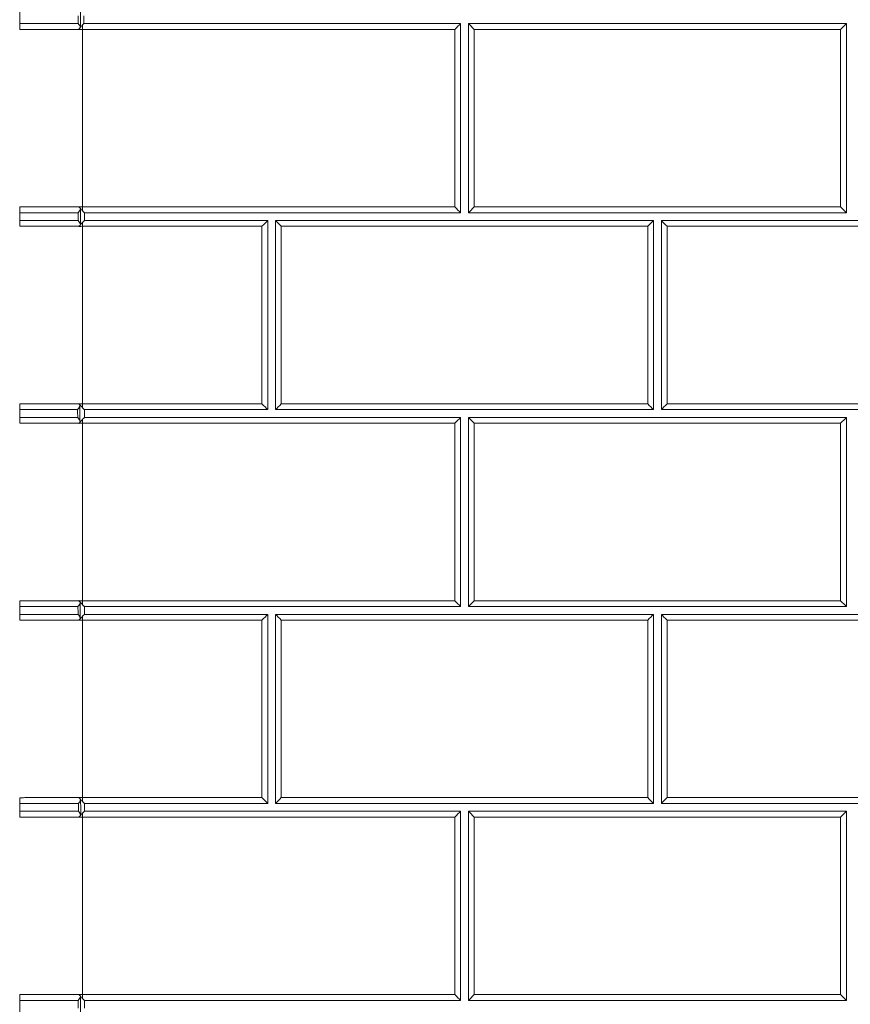
# Model space of a CAD drawing. Units: inches. Extents: x 6 to 206, y 6 to 269.
# Drawn here: x 18 to 31, y 198 to 214 of the extents above; entities that cross this region are included whole.
import ezdxf

# ---------------------------------------------------------------- set-up
doc = ezdxf.new("R2010")
doc.units = ezdxf.units.IN
doc.header["$LTSCALE"] = 25
doc.header["$MEASUREMENT"] = 0
doc.layers.add('Visible (ANSI)', color=7, linetype='Continuous', lineweight=50)
doc.layers.add('Visible Narrow (ANSI)', color=7, linetype='Continuous', lineweight=5)

msp = doc.modelspace()

# ---------------------------------------------------------------- linework, layer by layer
at = {"layer": 'Visible (ANSI)', "linetype": 'Continuous', "lineweight": 5}
for p, q in [((18.90114, 213.72503), (18.90114, 213.85003)), ((17.88233, 213.72503), (18.8128, 213.72503)), ((24.88191, 213.72503), (18.90114, 213.72503)), ((24.88191, 210.72503), (24.88191, 213.72503)), ((25.00691, 210.72503), (25.00691, 213.72503)), ((31.00691, 213.72503), (25.00691, 213.72503)), ((31.00691, 210.72503), (31.00691, 213.72503)), ((18.81039, 210.72503), (17.88302, 210.72503)), ((18.90911, 210.72503), (24.88191, 210.72503)), ((18.90911, 210.60003), (18.90911, 210.72503)), ((31.00691, 210.72503), (25.00691, 210.72503)), ((17.88304, 210.60003), (18.8109, 210.60003)), ((21.81941, 210.60003), (18.90911, 210.60003)), ((21.81941, 207.60003), (21.81941, 210.60003)), ((21.94441, 207.60003), (21.94441, 210.60003)), ((27.94441, 210.60003), (21.94441, 210.60003)), ((27.94441, 207.60003), (27.94441, 210.60003)), ((34.06941, 210.60003), (28.06941, 210.60003)), ((28.06941, 207.60003), (28.06941, 210.60003)), ((18.80249, 207.60003), (17.88257, 207.60003)), ((18.90911, 207.60003), (21.81941, 207.60003)), ((18.90911, 207.47503), (18.90911, 207.60003)), ((27.94441, 207.60003), (21.94441, 207.60003)), ((34.06941, 207.60003), (28.06941, 207.60003)), ((17.88259, 207.47503), (18.803, 207.47503)), ((24.88191, 207.47503), (18.90911, 207.47503)), ((24.88191, 204.47503), (24.88191, 207.47503)), ((25.00691, 204.47503), (25.00691, 207.47503)), ((31.00691, 207.47503), (25.00691, 207.47503)), ((31.00691, 204.47503), (31.00691, 207.47503)), ((18.80791, 204.47503), (17.88317, 204.47503)), ((18.90911, 204.47503), (24.88191, 204.47503)), ((18.90911, 204.35003), (18.90911, 204.47503)), ((31.00691, 204.47503), (25.00691, 204.47503)), ((17.88319, 204.35003), (18.80842, 204.35003)), ((21.81941, 204.35003), (18.90911, 204.35003)), ((21.81941, 201.35003), (21.81941, 204.35003)), ((21.94441, 201.35003), (21.94441, 204.35003)), ((27.94441, 204.35003), (21.94441, 204.35003)), ((27.94441, 201.35003), (27.94441, 204.35003)), ((34.06941, 204.35003), (28.06941, 204.35003)), ((28.06941, 201.35003), (28.06941, 204.35003)), ((18.81547, 201.35003), (17.88257, 201.35003)), ((18.90911, 201.35003), (21.81941, 201.35003)), ((18.90911, 201.22503), (18.90911, 201.35003)), ((27.94441, 201.35003), (21.94441, 201.35003)), ((34.06941, 201.35003), (28.06941, 201.35003)), ((17.88259, 201.22503), (18.81598, 201.22503)), ((24.88191, 201.22503), (18.90911, 201.22503)), ((24.88191, 198.22503), (24.88191, 201.22503)), ((25.00691, 198.22503), (25.00691, 201.22503)), ((31.00691, 201.22503), (25.00691, 201.22503)), ((31.00691, 198.22503), (31.00691, 201.22503)), ((18.81166, 198.22503), (17.88226, 198.22503)), ((18.90911, 198.22503), (24.88191, 198.22503)), ((18.90911, 198.10003), (18.90911, 198.22503)), ((31.00691, 198.22503), (25.00691, 198.22503))]:
    msp.add_line(p, q, dxfattribs=at)
for centre, major_axis, ratio, start_param, end_param in [((18.88191, -8.74772), (0.70711, -324.11336), 0.00218167, 3.95493186, 3.95624021), ((18.80725, 195.55626), (0.08839, -40.51417), 0.00218167, 2.03422482, 2.04092111), ((18.88191, 435.70943), (0.73539, -337.07789), 0.00218167, 5.43078874, 5.43128142), ((24.79026, 213.63301), (-0.125, -0.125), 0.00218167, 3.88717363, 4.71020732), ((25.09856, 213.63301), (0.125, -0.125), 0.00218167, 1.57297799, 2.39601168), ((30.91526, 213.63301), (-0.125, -0.125), 0.00218167, 3.88717363, 4.71020732), ((18.88191, -7.41726), (0.70711, -324.11336), 0.00218167, 3.97368603, 3.97497184), ((18.81569, 189.91207), (0.08839, -40.51417), 0.00218167, 2.10481706, 2.11224904), ((24.79026, 210.81631), (-0.125, 0.125), 0.00218167, 3.89153695, 4.71457064), ((25.09856, 210.81631), (-0.125, -0.125), 0.00218167, 4.71020732, 5.53324101), ((30.91526, 210.81631), (0.125, -0.125), 0.00218167, 0.7499443, 1.57297799), ((18.88191, 432.12015), (0.73539, -337.07789), 0.00218167, 5.4289607, 5.42945259), ((21.72776, 210.50801), (-0.125, -0.125), 0.00218167, 3.88717363, 4.71020732), ((22.03606, 210.50801), (0.125, -0.125), 0.00218167, 1.57297799, 2.39601168), ((27.85276, 210.50801), (-0.125, -0.125), 0.00218167, 3.88717363, 4.71020732), ((28.16106, 210.50801), (0.125, -0.125), 0.00218167, 1.57297799, 2.39601168), ((18.88191, -13.09782), (0.70711, -324.11336), 0.00218167, 3.962969, 3.96426754), ((18.81569, 184.84592), (0.08839, -40.51417), 0.00218167, 2.16124004, 2.16938685), ((21.72776, 207.69131), (-0.125, 0.125), 0.00218167, 3.89153695, 4.71457064), ((22.03606, 207.69131), (-0.125, -0.125), 0.00218167, 4.71020732, 5.53324101), ((27.85276, 207.69131), (0.125, -0.125), 0.00218167, 0.7499443, 1.57297799), ((28.16106, 207.69131), (-0.125, -0.125), 0.00218167, 4.71020732, 5.53324101), ((18.88191, 427.05401), (0.73539, -337.07789), 0.00218167, 5.42134887, 5.42183754), ((18.81728, 207.38215), (0.11659, 0.12377), 0.01899765, 4.7416778, 4.88745711), ((24.79026, 207.38301), (-0.125, -0.125), 0.00218167, 3.88717363, 4.71020732), ((25.09856, 207.38301), (0.125, -0.125), 0.00218167, 1.57297799, 2.39601168), ((30.91526, 207.38301), (-0.125, -0.125), 0.00218167, 3.88717363, 4.71020732), ((18.88191, -12.93452), (0.70711, -324.11336), 0.00218167, 3.97673954, 3.9780218), ((18.81569, 183.05453), (0.08839, -40.51417), 0.00218167, 2.12226435, 2.12990871), ((24.79026, 204.56631), (-0.125, 0.125), 0.00218167, 3.89153695, 4.71457064), ((25.09856, 204.56631), (-0.125, -0.125), 0.00218167, 4.71020732, 5.53324101), ((30.91526, 204.56631), (0.125, -0.125), 0.00218167, 0.7499443, 1.57297799), ((18.88191, 425.26261), (0.73539, -337.07789), 0.00218167, 5.42657296, 5.42706383), ((21.72776, 204.25801), (-0.125, -0.125), 0.00218167, 3.88717363, 4.71020732), ((22.03606, 204.25801), (0.125, -0.125), 0.00218167, 1.57297799, 2.39601168), ((27.85276, 204.25801), (-0.125, -0.125), 0.00218167, 3.88717363, 4.71020732), ((28.16106, 204.25801), (0.125, -0.125), 0.00218167, 1.57297799, 2.39601168), ((18.88191, -19.36436), (0.70711, -324.11336), 0.00218167, 3.9628993, 3.96419793), ((18.81569, 181.77843), (0.08839, -40.51417), 0.00218167, 2.06970746, 2.07673363), ((21.72776, 201.44131), (-0.125, 0.125), 0.00218167, 3.89153695, 4.71457064), ((22.03606, 201.44131), (-0.125, -0.125), 0.00218167, 4.71020732, 5.53324101), ((27.85276, 201.44131), (0.125, -0.125), 0.00218167, 0.7499443, 1.57297799), ((28.16106, 201.44131), (-0.125, -0.125), 0.00218167, 4.71020732, 5.53324101), ((18.88191, 423.98652), (0.73539, -337.07789), 0.00218167, 5.43385503, 5.43434904), ((24.79026, 201.13301), (-0.125, -0.125), 0.00218167, 3.88717363, 4.71020732), ((25.09856, 201.13301), (0.125, -0.125), 0.00218167, 1.57297799, 2.39601168), ((30.91526, 201.13301), (-0.125, -0.125), 0.00218167, 3.88717363, 4.71020732), ((18.88191, -24.8302), (0.70711, -324.11336), 0.00218167, 3.95298745, 3.95429821), ((18.81569, 177.72385), (0.08839, -40.51417), 0.00218167, 2.0959326, 2.10325923), ((24.79026, 198.31631), (-0.125, 0.125), 0.00218167, 3.89153695, 4.71457064), ((25.09856, 198.31631), (-0.125, -0.125), 0.00218167, 4.71020732, 5.53324101), ((30.91526, 198.31631), (0.125, -0.125), 0.00218167, 0.7499443, 1.57297799), ((18.88191, 419.93194), (0.73539, -337.07789), 0.00218167, 5.43018802, 5.43068043)]:
    msp.add_ellipse(centre, major_axis=major_axis, ratio=ratio, start_param=start_param, end_param=end_param, dxfattribs=at)
for points, knots in [([(18.8128, 213.72503), (18.82019, 213.7178), (18.82701, 213.70932), (18.83871, 213.68989), (18.84355, 213.67893), (18.84681, 213.66698)], [-0.194225008, -0.194225008, -0.194225008, -0.194225008, -0.097610877, -0.097610877, -0.000001109, -0.000001109, -0.000001109, -0.000001109]), ([(18.88191, 213.70467), (18.87157, 213.69359), (18.86056, 213.68159), (18.83752, 213.6561), (18.82603, 213.64318), (18.8157, 213.6315), (18.81561, 213.6314), (18.81555, 213.63133)], [-0.228471544, -0.228471544, -0.228471544, -0.228471544, -0.118339387, -0.118339387, 0, 0, 0.000707987, 0.000707987, 0.000707987, 0.000707987]), ([(18.84588, 210.79248), (18.84327, 210.77858), (18.83852, 210.76576), (18.82615, 210.74307), (18.81864, 210.73326), (18.81039, 210.72503)], [-0.218756128, -0.218756128, -0.218756128, -0.218756128, -0.108784971, -0.108784971, -0.000001493, -0.000001493, -0.000001493, -0.000001493]), ([(18.88191, 210.75379), (18.87253, 210.76387), (18.86274, 210.77453), (18.84168, 210.79776), (18.83142, 210.80923), (18.82318, 210.81849), (18.82311, 210.81857), (18.82305, 210.81864)], [0, 0, 0, 0, 0.113894092, 0.113894092, 0.243697489, 0.243697489, 0.244636337, 0.244636337, 0.244636337, 0.244636337]), ([(18.90911, 210.72503), (18.90652, 210.72775), (18.90388, 210.73052), (18.89517, 210.73968), (18.88858, 210.74661), (18.88191, 210.75379)], [0.833618655, 0.833618655, 0.833618655, 0.833618655, 0.868477542, 0.868477542, 0.948141861, 0.948141861, 0.948141861, 0.948141861]), ([(18.8109, 210.60003), (18.81911, 210.59199), (18.82661, 210.58241), (18.83909, 210.56018), (18.84398, 210.54758), (18.84678, 210.53388)], [-0.215909178, -0.215909178, -0.215909178, -0.215909178, -0.108687, -0.108687, -0.000001108, -0.000001108, -0.000001108, -0.000001108]), ([(18.88191, 210.57147), (18.87253, 210.56145), (18.86274, 210.55083), (18.84168, 210.52766), (18.83142, 210.5162), (18.82318, 210.50694), (18.82311, 210.50686), (18.82305, 210.50679)], [-0.176082303, -0.176082303, -0.176082303, -0.176082303, -0.093805985, -0.093805985, 0, 0, 0.000678346, 0.000678346, 0.000678346, 0.000678346]), ([(18.83891, 207.67495), (18.83796, 207.66746), (18.83637, 207.66019), (18.832, 207.6459), (18.82918, 207.63898), (18.81953, 207.6199), (18.81145, 207.60903), (18.80249, 207.60003)], [-0.237399628, -0.237399628, -0.237399628, -0.237399628, -0.179249329, -0.179249329, -0.118411751, -0.118411751, -0.000001665, -0.000001665, -0.000001665, -0.000001665]), ([(18.88191, 207.62879), (18.87253, 207.63887), (18.86274, 207.64953), (18.84168, 207.67276), (18.83142, 207.68423), (18.82318, 207.69349), (18.82311, 207.69357), (18.82305, 207.69364)], [0, 0, 0, 0, 0.113894092, 0.113894092, 0.243697489, 0.243697489, 0.244636337, 0.244636337, 0.244636337, 0.244636337]), ([(18.83891, 207.67495), (18.83628, 207.67776), (18.83365, 207.68057), (18.82781, 207.6868), (18.82537, 207.68939), (18.8241, 207.69078), (18.82378, 207.6911), (18.82336, 207.69153), (18.82305, 207.69186)], [0.0000017665, 0.0000017665, 0.0000017665, 0.0000017665, 0.029502061, 0.029502061, 0.0652550845, 0.0652550845, 0.0719847577, 0.0787079873, 0.0787079873, 0.0787079873, 0.0787079873]), ([(18.90911, 207.60003), (18.90652, 207.60275), (18.90388, 207.60552), (18.89517, 207.61468), (18.88858, 207.62161), (18.88191, 207.62879)], [0.833618655, 0.833618655, 0.833618655, 0.833618655, 0.868477542, 0.868477542, 0.948141861, 0.948141861, 0.948141861, 0.948141861]), ([(18.803, 207.47503), (18.8119, 207.46626), (18.81995, 207.45565), (18.82972, 207.43699), (18.83261, 207.43018), (18.83716, 207.41611), (18.83884, 207.40893), (18.83991, 207.40152)], [-0.2344682, -0.2344682, -0.2344682, -0.2344682, -0.11788556, -0.11788556, -0.057601461, -0.057601461, -0.000001117, -0.000001117, -0.000001117, -0.000001117]), ([(18.88191, 207.44647), (18.87253, 207.43645), (18.86274, 207.42583), (18.84168, 207.40266), (18.83142, 207.3912), (18.82318, 207.38194), (18.82311, 207.38186), (18.82305, 207.38179)], [-0.176080594, -0.176080594, -0.176080594, -0.176080594, -0.093805142, -0.093805142, 0, 0, 0.00067833, 0.00067833, 0.00067833, 0.00067833]), ([(18.84373, 204.54478), (18.84255, 204.53778), (18.84082, 204.531), (18.8363, 204.51774), (18.8335, 204.51133), (18.82407, 204.49363), (18.81638, 204.4835), (18.80791, 204.47503)], [-0.224209404, -0.224209404, -0.224209404, -0.224209404, -0.169191788, -0.169191788, -0.111760373, -0.111760373, -0.000001321, -0.000001321, -0.000001321, -0.000001321]), ([(18.88191, 204.50379), (18.87253, 204.51387), (18.86274, 204.52453), (18.84168, 204.54776), (18.83142, 204.55923), (18.82318, 204.56849), (18.82311, 204.56857), (18.82305, 204.56864)], [0, 0, 0, 0, 0.113894092, 0.113894092, 0.24369759, 0.24369759, 0.244636431, 0.244636431, 0.244636431, 0.244636431]), ([(18.84373, 204.54478), (18.84032, 204.54844), (18.83688, 204.55212), (18.82887, 204.56067), (18.82542, 204.56434), (18.82407, 204.56581), (18.82376, 204.56612), (18.82335, 204.56654), (18.82305, 204.56686)], [0.000001532, 0.000001532, 0.000001532, 0.000001532, 0.038625088, 0.038625088, 0.089621551, 0.089621551, 0.098255796, 0.10688428, 0.10688428, 0.10688428, 0.10688428]), ([(18.90911, 204.47503), (18.90652, 204.47775), (18.90388, 204.48052), (18.89517, 204.48968), (18.88858, 204.49661), (18.88191, 204.50379)], [0.833618655, 0.833618655, 0.833618655, 0.833618655, 0.868477542, 0.868477542, 0.948141861, 0.948141861, 0.948141861, 0.948141861]), ([(18.80842, 204.35003), (18.81684, 204.34176), (18.82452, 204.33187), (18.83404, 204.31455), (18.8369, 204.30825), (18.84156, 204.2952), (18.84338, 204.28853), (18.84467, 204.28161)], [-0.221568789, -0.221568789, -0.221568789, -0.221568789, -0.111359491, -0.111359491, -0.054480004, -0.054480004, -0.000001102, -0.000001102, -0.000001102, -0.000001102]), ([(18.88191, 204.32147), (18.87253, 204.31145), (18.86274, 204.30083), (18.84168, 204.27766), (18.83142, 204.2662), (18.82318, 204.25694), (18.82311, 204.25686), (18.82305, 204.25679)], [-0.176082307, -0.176082307, -0.176082307, -0.176082307, -0.093805987, -0.093805987, 0, 0, 0.000678346, 0.000678346, 0.000678346, 0.000678346]), ([(18.85017, 201.41288), (18.84724, 201.39994), (18.84245, 201.38804), (18.83043, 201.36695), (18.82327, 201.35779), (18.81547, 201.35003)], [-0.206720508, -0.206720508, -0.206720508, -0.206720508, -0.102823903, -0.102823903, -0.000001957, -0.000001957, -0.000001957, -0.000001957]), ([(18.88191, 201.37879), (18.87253, 201.38887), (18.86274, 201.39953), (18.84168, 201.42276), (18.83142, 201.43423), (18.82318, 201.44349), (18.82311, 201.44357), (18.82305, 201.44364)], [0, 0, 0, 0, 0.113894092, 0.113894092, 0.24369749, 0.24369749, 0.244636337, 0.244636337, 0.244636337, 0.244636337]), ([(18.90911, 201.35003), (18.90652, 201.35275), (18.90388, 201.35552), (18.89517, 201.36468), (18.88858, 201.37161), (18.88191, 201.37879)], [0.833618655, 0.833618655, 0.833618655, 0.833618655, 0.868477542, 0.868477542, 0.948141861, 0.948141861, 0.948141861, 0.948141861]), ([(18.81598, 201.22503), (18.82376, 201.21745), (18.83091, 201.20849), (18.84302, 201.18783), (18.84791, 201.17614), (18.85101, 201.16341)], [-0.204141488, -0.204141488, -0.204141488, -0.204141488, -0.102660602, -0.102660602, -0.000001104, -0.000001104, -0.000001104, -0.000001104]), ([(18.88191, 201.19647), (18.87253, 201.18645), (18.86274, 201.17583), (18.84168, 201.15266), (18.83142, 201.1412), (18.82318, 201.13194), (18.82311, 201.13186), (18.82305, 201.13179)], [-0.176081449, -0.176081449, -0.176081449, -0.176081449, -0.093805564, -0.093805564, 0, 0, 0.000678338, 0.000678338, 0.000678338, 0.000678338]), ([(18.84697, 198.29131), (18.84428, 198.27766), (18.8395, 198.26507), (18.82722, 198.24278), (18.8198, 198.23314), (18.81166, 198.22503)], [-0.215711594, -0.215711594, -0.215711594, -0.215711594, -0.107273522, -0.107273522, -0.000002187, -0.000002187, -0.000002187, -0.000002187]), ([(18.88191, 198.25379), (18.87253, 198.26387), (18.86274, 198.27453), (18.84168, 198.29776), (18.83142, 198.30923), (18.82318, 198.31849), (18.82311, 198.31857), (18.82305, 198.31864)], [0, 0, 0, 0, 0.113894092, 0.113894092, 0.243697489, 0.243697489, 0.244636337, 0.244636337, 0.244636337, 0.244636337]), ([(18.90911, 198.22503), (18.90652, 198.22775), (18.90388, 198.23052), (18.89517, 198.23968), (18.88858, 198.24661), (18.88191, 198.25379)], [0.833618655, 0.833618655, 0.833618655, 0.833618655, 0.868477542, 0.868477542, 0.948141861, 0.948141861, 0.948141861, 0.948141861])]:
    msp.add_open_spline(points, degree=3, knots=knots, dxfattribs=at)
for points in [[(18.84681, 213.66698), (18.83654, 213.65596), (18.82609, 213.64476), (18.81555, 213.63356)], [(18.90114, 213.72503), (18.89511, 213.71872), (18.88857, 213.71184), (18.88191, 213.70467)], [(18.84588, 210.79248), (18.83834, 210.80057), (18.83071, 210.80872), (18.82305, 210.81686)], [(18.84678, 210.53388), (18.83894, 210.52549), (18.83102, 210.51702), (18.82305, 210.50856)], [(18.90911, 210.60003), (18.90071, 210.59133), (18.89132, 210.58156), (18.88191, 210.57147)], [(18.90911, 207.47503), (18.90071, 207.46633), (18.89132, 207.45656), (18.88191, 207.44647)], [(18.84467, 204.28161), (18.83752, 204.27397), (18.8303, 204.26626), (18.82305, 204.25856)], [(18.90911, 204.35003), (18.90071, 204.34133), (18.89132, 204.33156), (18.88191, 204.32147)], [(18.85017, 201.41288), (18.84123, 201.42248), (18.83217, 201.43217), (18.82305, 201.44186)], [(18.85101, 201.16341), (18.8418, 201.15354), (18.83245, 201.14355), (18.82305, 201.13356)], [(18.90911, 201.22503), (18.90071, 201.21633), (18.89132, 201.20656), (18.88191, 201.19647)], [(18.84697, 198.29131), (18.83907, 198.29978), (18.83108, 198.30832), (18.82305, 198.31686)]]:
    msp.add_open_spline(points, degree=3, dxfattribs=at)
at = {"layer": 'Visible Narrow (ANSI)', "linetype": 'Continuous', "lineweight": 5}
for p, q in [((18.81555, 213.63133), (18.81555, 213.63356)), ((18.88191, 213.70467), (18.88191, 213.63356)), ((24.79026, 213.63356), (18.88191, 213.63356)), ((18.88191, 210.81686), (18.88191, 213.63356)), ((24.79026, 210.81686), (24.79026, 213.63356)), ((25.09856, 213.63356), (25.09856, 210.81686)), ((30.91526, 213.63356), (25.09856, 213.63356)), ((30.91526, 210.81686), (30.91526, 213.63356)), ((18.82305, 210.81686), (18.82305, 210.81864)), ((18.88191, 210.81686), (24.79026, 210.81686)), ((18.88191, 210.75379), (18.88191, 210.81686)), ((25.09856, 210.81686), (30.91526, 210.81686)), ((18.82305, 210.50679), (18.82305, 210.50856)), ((18.88191, 210.57147), (18.88191, 210.50856)), ((21.72776, 210.50856), (18.88191, 210.50856)), ((18.88191, 207.69186), (18.88191, 210.50856)), ((21.72776, 207.69186), (21.72776, 210.50856)), ((22.03606, 210.50856), (22.03606, 207.69186)), ((27.85276, 210.50856), (22.03606, 210.50856)), ((27.85276, 207.69186), (27.85276, 210.50856)), ((28.16106, 210.50856), (28.16106, 207.69186)), ((33.97776, 210.50856), (28.16106, 210.50856)), ((18.82305, 207.69186), (18.82305, 207.69364)), ((18.88191, 207.69186), (21.72776, 207.69186)), ((18.88191, 207.62879), (18.88191, 207.69186)), ((22.03606, 207.69186), (27.85276, 207.69186)), ((28.16106, 207.69186), (33.97776, 207.69186)), ((18.82305, 207.38179), (18.82305, 207.38356)), ((18.88191, 207.44647), (18.88191, 207.38356)), ((24.79026, 207.38356), (18.88191, 207.38356)), ((18.88191, 204.56686), (18.88191, 207.38356)), ((24.79026, 204.56686), (24.79026, 207.38356)), ((25.09856, 207.38356), (25.09856, 204.56686)), ((30.91526, 207.38356), (25.09856, 207.38356)), ((30.91526, 204.56686), (30.91526, 207.38356)), ((18.82305, 204.56686), (18.82305, 204.56864)), ((18.88191, 204.56686), (24.79026, 204.56686)), ((18.88191, 204.50379), (18.88191, 204.56686)), ((25.09856, 204.56686), (30.91526, 204.56686)), ((18.82305, 204.25679), (18.82305, 204.25856)), ((18.88191, 204.32147), (18.88191, 204.25856)), ((21.72776, 204.25856), (18.88191, 204.25856)), ((18.88191, 201.44186), (18.88191, 204.25856)), ((21.72776, 201.44186), (21.72776, 204.25856)), ((22.03606, 204.25856), (22.03606, 201.44186)), ((27.85276, 204.25856), (22.03606, 204.25856)), ((27.85276, 201.44186), (27.85276, 204.25856)), ((28.16106, 204.25856), (28.16106, 201.44186)), ((33.97776, 204.25856), (28.16106, 204.25856)), ((18.82305, 201.44186), (18.82305, 201.44364)), ((18.88191, 201.44186), (21.72776, 201.44186)), ((18.88191, 201.37879), (18.88191, 201.44186)), ((22.03606, 201.44186), (27.85276, 201.44186)), ((28.16106, 201.44186), (33.97776, 201.44186)), ((18.82305, 201.13179), (18.82305, 201.13356)), ((18.88191, 201.19647), (18.88191, 201.13356)), ((24.79026, 201.13356), (18.88191, 201.13356)), ((18.88191, 198.31686), (18.88191, 201.13356)), ((24.79026, 198.31686), (24.79026, 201.13356)), ((25.09856, 201.13356), (25.09856, 198.31686)), ((30.91526, 201.13356), (25.09856, 201.13356)), ((30.91526, 198.31686), (30.91526, 201.13356)), ((18.82305, 198.31686), (18.82305, 198.31864)), ((18.88191, 198.31686), (24.79026, 198.31686)), ((18.88191, 198.25379), (18.88191, 198.31686)), ((25.09856, 198.31686), (30.91526, 198.31686))]:
    msp.add_line(p, q, dxfattribs=at)
for centre, ratio, start_param, end_param in [((18.88191, 207.69169), 0.00017413, 1.62969412, 3.1056144), ((18.88191, 204.56669), 0.00017412, 1.62969396, 3.09184387)]:
    msp.add_ellipse(centre, major_axis=(1, 0), ratio=ratio, start_param=start_param, end_param=end_param, dxfattribs=at)
for points, knots in [([(18.81555, 213.63356), (18.81317, 213.63356), (18.81078, 213.63356), (18.8084, 213.63356), (18.79246, 213.63356), (18.77653, 213.63356), (18.76069, 213.63356), (18.74822, 213.63356), (18.73582, 213.63356), (18.72347, 213.63356), (18.7201, 213.63356), (18.71674, 213.63356), (18.71339, 213.63356), (18.69773, 213.63355), (18.68217, 213.63355), (18.66672, 213.63355), (18.65561, 213.63355), (18.64455, 213.63355), (18.63355, 213.63355), (18.61394, 213.63355), (18.5945, 213.63355), (18.57524, 213.63355), (18.54517, 213.63355), (18.51553, 213.63355), (18.48626, 213.63354), (18.4777, 213.63354), (18.46918, 213.63354), (18.46071, 213.63354), (18.45469, 213.63354), (18.44869, 213.63354), (18.44272, 213.63354), (18.43479, 213.63354), (18.42693, 213.63354), (18.41914, 213.63354), (18.4128, 213.63354), (18.4065, 213.63354), (18.40026, 213.63354), (18.39304, 213.63354), (18.38588, 213.63353), (18.37878, 213.63353), (18.35847, 213.63353), (18.33865, 213.63353), (18.31929, 213.63353), (18.3134, 213.63353), (18.30756, 213.63353), (18.30175, 213.63353), (18.28183, 213.63352), (18.26242, 213.63352), (18.24355, 213.63352), (18.23886, 213.63352), (18.23421, 213.63352), (18.22959, 213.63352), (18.22219, 213.63351), (18.21487, 213.63351), (18.20763, 213.63351), (18.19588, 213.63351), (18.18433, 213.63351), (18.17305, 213.63351), (18.16947, 213.63351), (18.16592, 213.6335), (18.16239, 213.6335), (18.15481, 213.6335), (18.14737, 213.6335), (18.14006, 213.6335), (18.12936, 213.6335), (18.11897, 213.6335), (18.10887, 213.63349), (18.08867, 213.63349), (18.06966, 213.63348), (18.05185, 213.63348), (18.05021, 213.63348), (18.04859, 213.63348), (18.04698, 213.63348), (18.03979, 213.63348), (18.0328, 213.63347), (18.02605, 213.63347), (18.01779, 213.63347), (18.00988, 213.63347), (18.00233, 213.63347), (18.00145, 213.63347), (18.00058, 213.63347), (17.99971, 213.63346), (17.98563, 213.63346), (17.9728, 213.63346), (17.96119, 213.63345), (17.96089, 213.63345), (17.96058, 213.63345), (17.96028, 213.63345), (17.94843, 213.63345), (17.93787, 213.63344), (17.92862, 213.63344), (17.92854, 213.63344), (17.92845, 213.63344), (17.92837, 213.63344), (17.92359, 213.63343), (17.91917, 213.63343), (17.9151, 213.63343), (17.91137, 213.63342), (17.90794, 213.63342), (17.90482, 213.63342), (17.90453, 213.63342), (17.90425, 213.63342), (17.90396, 213.63342), (17.90063, 213.63342), (17.89768, 213.63341), (17.8951, 213.63341), (17.89253, 213.63341), (17.89034, 213.63341), (17.88852, 213.6334), (17.88524, 213.6334), (17.88318, 213.63339), (17.88234, 213.63339)], [0, 0, 0, 0, 0.004824151, 0.004824151, 0.004824151, 0.037087992, 0.037087992, 0.037087992, 0.0625, 0.0625, 0.0625, 0.06942636, 0.06942636, 0.06942636, 0.101759649, 0.101759649, 0.101759649, 0.125, 0.125, 0.125, 0.166429853, 0.166429853, 0.166429853, 0.231103678, 0.231103678, 0.231103678, 0.25, 0.25, 0.25, 0.263425018, 0.263425018, 0.263425018, 0.28125, 0.28125, 0.28125, 0.295749863, 0.295749863, 0.295749863, 0.3125, 0.3125, 0.3125, 0.360415472, 0.360415472, 0.360415472, 0.375, 0.375, 0.375, 0.425078192, 0.425078192, 0.425078192, 0.4375, 0.4375, 0.4375, 0.457406235, 0.457406235, 0.457406235, 0.489735644, 0.489735644, 0.489735644, 0.5, 0.5, 0.5, 0.522060863, 0.522060863, 0.522060863, 0.554388308, 0.554388308, 0.554388308, 0.619072065, 0.619072065, 0.619072065, 0.625, 0.625, 0.625, 0.65141445, 0.65141445, 0.65141445, 0.683736, 0.683736, 0.683736, 0.6875, 0.6875, 0.6875, 0.748399902, 0.748399902, 0.748399902, 0.75, 0.75, 0.75, 0.8125, 0.8125, 0.8125, 0.813064107, 0.813064107, 0.813064107, 0.845405745, 0.845405745, 0.845405745, 0.875, 0.875, 0.875, 0.87772405, 0.87772405, 0.87772405, 0.909957818, 0.909957818, 0.909957818, 0.942095472, 0.942095472, 0.942095472, 0.999999976, 0.999999976, 0.999999976, 0.999999976]), ([(17.883, 210.81669), (17.8836, 210.8167), (17.88443, 210.8167), (17.88551, 210.8167), (17.88685, 210.8167), (17.88857, 210.81671), (17.89064, 210.81671), (17.89094, 210.81671), (17.89123, 210.81671), (17.89154, 210.81671), (17.8956, 210.81671), (17.90091, 210.81672), (17.90743, 210.81672), (17.90773, 210.81672), (17.90803, 210.81673), (17.90833, 210.81673), (17.91516, 210.81673), (17.92328, 210.81674), (17.93268, 210.81674), (17.94237, 210.81675), (17.95341, 210.81675), (17.96585, 210.81676), (17.96603, 210.81676), (17.9662, 210.81676), (17.96638, 210.81676), (17.9727, 210.81676), (17.97941, 210.81676), (17.98643, 210.81676), (17.99287, 210.81677), (17.99959, 210.81677), (18.00654, 210.81677), (18.00718, 210.81677), (18.00782, 210.81677), (18.00846, 210.81677), (18.02268, 210.81677), (18.03794, 210.81678), (18.05423, 210.81678), (18.05546, 210.81678), (18.05669, 210.81678), (18.05792, 210.81678), (18.07561, 210.81679), (18.09447, 210.81679), (18.11452, 210.8168), (18.12455, 210.8168), (18.13487, 210.8168), (18.14551, 210.8168), (18.15346, 210.8168), (18.16158, 210.81681), (18.16987, 210.81681), (18.17266, 210.81681), (18.17548, 210.81681), (18.17831, 210.81681), (18.18953, 210.81681), (18.20102, 210.81681), (18.21274, 210.81681), (18.22085, 210.81682), (18.22906, 210.81682), (18.23738, 210.81682), (18.24109, 210.81682), (18.24481, 210.81682), (18.24856, 210.81682), (18.26847, 210.81682), (18.28899, 210.81683), (18.31013, 210.81683), (18.31483, 210.81683), (18.31957, 210.81683), (18.32434, 210.81683), (18.33744, 210.81683), (18.35078, 210.81683), (18.36429, 210.81683), (18.37212, 210.81683), (18.38001, 210.81684), (18.38794, 210.81684), (18.39369, 210.81684), (18.39946, 210.81684), (18.40526, 210.81684), (18.42628, 210.81684), (18.44762, 210.81684), (18.46929, 210.81684), (18.47606, 210.81684), (18.48287, 210.81684), (18.4897, 210.81685), (18.51841, 210.81685), (18.54767, 210.81685), (18.57746, 210.81685), (18.59236, 210.81685), (18.60739, 210.81685), (18.62258, 210.81685), (18.62882, 210.81685), (18.6351, 210.81685), (18.64139, 210.81685), (18.6504, 210.81685), (18.65946, 210.81685), (18.66854, 210.81686), (18.68394, 210.81686), (18.69943, 210.81686), (18.71496, 210.81686), (18.72052, 210.81686), (18.72608, 210.81686), (18.73165, 210.81686), (18.74157, 210.81686), (18.75151, 210.81686), (18.76148, 210.81686), (18.78192, 210.81686), (18.80244, 210.81686), (18.82305, 210.81686)], [0.000000043, 0.000000043, 0.000000043, 0.000000043, 0.025881603, 0.025881603, 0.025881603, 0.057976369, 0.057976369, 0.057976369, 0.0625, 0.0625, 0.0625, 0.122279753, 0.122279753, 0.122279753, 0.125, 0.125, 0.125, 0.186569188, 0.186569188, 0.186569188, 0.25, 0.25, 0.25, 0.250886641, 0.250886641, 0.250886641, 0.283040683, 0.283040683, 0.283040683, 0.3125, 0.3125, 0.3125, 0.315190123, 0.315190123, 0.315190123, 0.375, 0.375, 0.375, 0.379493667, 0.379493667, 0.379493667, 0.443808351, 0.443808351, 0.443808351, 0.475963358, 0.475963358, 0.475963358, 0.5, 0.5, 0.5, 0.508106149, 0.508106149, 0.508106149, 0.540256615, 0.540256615, 0.540256615, 0.5625, 0.5625, 0.5625, 0.572403995, 0.572403995, 0.572403995, 0.625, 0.625, 0.625, 0.63670267, 0.63670267, 0.63670267, 0.668854517, 0.668854517, 0.668854517, 0.6875, 0.6875, 0.6875, 0.701009401, 0.701009401, 0.701009401, 0.75, 0.75, 0.75, 0.765313081, 0.765313081, 0.765313081, 0.829611618, 0.829611618, 0.829611618, 0.861772816, 0.861772816, 0.861772816, 0.875, 0.875, 0.875, 0.893932375, 0.893932375, 0.893932375, 0.926010039, 0.926010039, 0.926010039, 0.9375, 0.9375, 0.9375, 0.957978758, 0.957978758, 0.957978758, 1, 1, 1, 1]), ([(18.82305, 210.50856), (18.81828, 210.50856), (18.81352, 210.50856), (18.80875, 210.50856), (18.793, 210.50856), (18.77725, 210.50856), (18.76162, 210.50856), (18.75157, 210.50856), (18.74156, 210.50856), (18.73159, 210.50856), (18.7105, 210.50856), (18.68959, 210.50855), (18.66886, 210.50855), (18.65994, 210.50855), (18.65105, 210.50855), (18.6422, 210.50855), (18.62076, 210.50855), (18.59951, 210.50855), (18.57847, 210.50855), (18.54874, 210.50855), (18.51941, 210.50855), (18.49044, 210.50854), (18.48364, 210.50854), (18.47685, 210.50854), (18.4701, 210.50854), (18.46248, 210.50854), (18.45488, 210.50854), (18.44734, 210.50854), (18.44106, 210.50854), (18.43482, 210.50854), (18.42863, 210.50854), (18.42079, 210.50854), (18.41302, 210.50854), (18.40531, 210.50854), (18.39961, 210.50854), (18.39396, 210.50854), (18.38833, 210.50853), (18.36671, 210.50853), (18.34563, 210.50853), (18.32506, 210.50853), (18.32046, 210.50853), (18.31588, 210.50853), (18.31133, 210.50853), (18.29027, 210.50852), (18.26977, 210.50852), (18.24984, 210.50852), (18.24623, 210.50852), (18.24263, 210.50852), (18.23906, 210.50852), (18.23064, 210.50852), (18.22233, 210.50851), (18.21412, 210.50851), (18.20242, 210.50851), (18.19092, 210.50851), (18.17968, 210.50851), (18.17697, 210.50851), (18.17427, 210.50851), (18.17159, 210.50851), (18.16316, 210.5085), (18.15488, 210.5085), (18.14677, 210.5085), (18.13608, 210.5085), (18.1257, 210.5085), (18.1156, 210.50849), (18.0954, 210.50849), (18.07635, 210.50849), (18.05846, 210.50848), (18.05733, 210.50848), (18.0562, 210.50848), (18.05508, 210.50848), (18.04733, 210.50848), (18.03979, 210.50848), (18.03251, 210.50847), (18.02418, 210.50847), (18.01619, 210.50847), (18.00855, 210.50847), (18.00803, 210.50847), (18.0075, 210.50847), (18.00698, 210.50847), (17.99231, 210.50846), (17.97892, 210.50846), (17.96678, 210.50845), (17.96671, 210.50845), (17.96663, 210.50845), (17.96656, 210.50845), (17.95407, 210.50845), (17.94291, 210.50844), (17.93309, 210.50844), (17.92815, 210.50844), (17.92355, 210.50843), (17.91929, 210.50843), (17.91547, 210.50843), (17.91193, 210.50843), (17.90867, 210.50842), (17.90829, 210.50842), (17.90792, 210.50842), (17.90756, 210.50842), (17.90401, 210.50842), (17.90083, 210.50842), (17.89802, 210.50841), (17.89521, 210.50841), (17.89278, 210.50841), (17.89071, 210.50841), (17.88697, 210.5084), (17.88442, 210.5084), (17.88306, 210.50839)], [0, 0, 0, 0, 0.009717377, 0.009717377, 0.009717377, 0.041844083, 0.041844083, 0.041844083, 0.0625, 0.0625, 0.0625, 0.106192848, 0.106192848, 0.106192848, 0.125, 0.125, 0.125, 0.170539093, 0.170539093, 0.170539093, 0.234889112, 0.234889112, 0.234889112, 0.25, 0.25, 0.25, 0.267055038, 0.267055038, 0.267055038, 0.28125, 0.28125, 0.28125, 0.299221045, 0.299221045, 0.299221045, 0.3125, 0.3125, 0.3125, 0.363565007, 0.363565007, 0.363565007, 0.375, 0.375, 0.375, 0.427907419, 0.427907419, 0.427907419, 0.4375, 0.4375, 0.4375, 0.46007642, 0.46007642, 0.46007642, 0.49224538, 0.49224538, 0.49224538, 0.5, 0.5, 0.5, 0.524402025, 0.524402025, 0.524402025, 0.556566774, 0.556566774, 0.556566774, 0.620937254, 0.620937254, 0.620937254, 0.625, 0.625, 0.625, 0.653119054, 0.653119054, 0.653119054, 0.685280481, 0.685280481, 0.685280481, 0.6875, 0.6875, 0.6875, 0.749623488, 0.749623488, 0.749623488, 0.75, 0.75, 0.75, 0.814004759, 0.814004759, 0.814004759, 0.846180535, 0.846180535, 0.846180535, 0.875, 0.875, 0.875, 0.878308769, 0.878308769, 0.878308769, 0.910375991, 0.910375991, 0.910375991, 0.942366037, 0.942366037, 0.942366037, 0.999999982, 0.999999982, 0.999999982, 0.999999982]), ([(18.82305, 207.38356), (18.81595, 207.38356), (18.80886, 207.38356), (18.80177, 207.38356), (18.78599, 207.38356), (18.77022, 207.38356), (18.75455, 207.38356), (18.74663, 207.38356), (18.73874, 207.38356), (18.73088, 207.38356), (18.70757, 207.38356), (18.6845, 207.38355), (18.66165, 207.38355), (18.65468, 207.38355), (18.64773, 207.38355), (18.6408, 207.38355), (18.61736, 207.38355), (18.59416, 207.38355), (18.57122, 207.38355), (18.54148, 207.38355), (18.51216, 207.38355), (18.48323, 207.38354), (18.47802, 207.38354), (18.47283, 207.38354), (18.46765, 207.38354), (18.45844, 207.38354), (18.44927, 207.38354), (18.44018, 207.38354), (18.4354, 207.38354), (18.43065, 207.38354), (18.42592, 207.38354), (18.41659, 207.38354), (18.40735, 207.38354), (18.39821, 207.38354), (18.39391, 207.38354), (18.38963, 207.38354), (18.38538, 207.38353), (18.36236, 207.38353), (18.33995, 207.38353), (18.31815, 207.38353), (18.31475, 207.38353), (18.31135, 207.38353), (18.30797, 207.38353), (18.28575, 207.38352), (18.26416, 207.38352), (18.24322, 207.38352), (18.24061, 207.38352), (18.23802, 207.38352), (18.23544, 207.38352), (18.22605, 207.38351), (18.2168, 207.38351), (18.20767, 207.38351), (18.19604, 207.38351), (18.18461, 207.38351), (18.17343, 207.38351), (18.17156, 207.38351), (18.16969, 207.38351), (18.16783, 207.38351), (18.15861, 207.3835), (18.14957, 207.3835), (18.14074, 207.3835), (18.13013, 207.3835), (18.11983, 207.3835), (18.10982, 207.38349), (18.08978, 207.38349), (18.07092, 207.38349), (18.05322, 207.38348), (18.05259, 207.38348), (18.05196, 207.38348), (18.05133, 207.38348), (18.04315, 207.38348), (18.03522, 207.38348), (18.02758, 207.38347), (18.01935, 207.38347), (18.01148, 207.38347), (18.00395, 207.38347), (18.00377, 207.38347), (18.0036, 207.38347), (18.00343, 207.38347), (17.98876, 207.38346), (17.97541, 207.38346), (17.96335, 207.38345), (17.96319, 207.38345), (17.96304, 207.38345), (17.96288, 207.38345), (17.95055, 207.38345), (17.93958, 207.38344), (17.92998, 207.38344), (17.92518, 207.38343), (17.92072, 207.38343), (17.9166, 207.38343), (17.91298, 207.38343), (17.90963, 207.38342), (17.90656, 207.38342), (17.90613, 207.38342), (17.90571, 207.38342), (17.9053, 207.38342), (17.9019, 207.38342), (17.89887, 207.38341), (17.89622, 207.38341), (17.89357, 207.38341), (17.89129, 207.38341), (17.88937, 207.3834), (17.88593, 207.3834), (17.88366, 207.38339), (17.88261, 207.38339)], [0, 0, 0, 0, 0.014365676, 0.014365676, 0.014365676, 0.04633598, 0.04633598, 0.04633598, 0.0625, 0.0625, 0.0625, 0.110381464, 0.110381464, 0.110381464, 0.125, 0.125, 0.125, 0.174420922, 0.174420922, 0.174420922, 0.238469591, 0.238469591, 0.238469591, 0.25, 0.25, 0.25, 0.270487287, 0.270487287, 0.270487287, 0.28125, 0.28125, 0.28125, 0.30250605, 0.30250605, 0.30250605, 0.3125, 0.3125, 0.3125, 0.366548465, 0.366548465, 0.366548465, 0.375, 0.375, 0.375, 0.4305899, 0.4305899, 0.4305899, 0.4375, 0.4375, 0.4375, 0.462611273, 0.462611273, 0.462611273, 0.494628492, 0.494628492, 0.494628492, 0.5, 0.5, 0.5, 0.52662605, 0.52662605, 0.52662605, 0.558639874, 0.558639874, 0.558639874, 0.62271537, 0.62271537, 0.62271537, 0.625, 0.625, 0.625, 0.654744765, 0.654744765, 0.654744765, 0.686757219, 0.686757219, 0.686757219, 0.6875, 0.6875, 0.6875, 0.75, 0.75, 0.75, 0.750799019, 0.750799019, 0.750799019, 0.814878881, 0.814878881, 0.814878881, 0.846903453, 0.846903453, 0.846903453, 0.875, 0.875, 0.875, 0.87888126, 0.87888126, 0.87888126, 0.910798096, 0.910798096, 0.910798096, 0.942637253, 0.942637253, 0.942637253, 0.999999981, 0.999999981, 0.999999981, 0.999999981]), ([(18.82305, 204.25856), (18.81761, 204.25856), (18.81218, 204.25856), (18.80675, 204.25856), (18.79105, 204.25856), (18.77536, 204.25856), (18.75979, 204.25856), (18.75041, 204.25856), (18.74108, 204.25856), (18.73178, 204.25856), (18.71012, 204.25856), (18.68867, 204.25855), (18.6674, 204.25855), (18.65909, 204.25855), (18.65082, 204.25855), (18.64257, 204.25855), (18.62063, 204.25855), (18.59888, 204.25855), (18.57736, 204.25855), (18.54774, 204.25855), (18.51852, 204.25855), (18.48966, 204.25854), (18.48335, 204.25854), (18.47706, 204.25854), (18.4708, 204.25854), (18.46273, 204.25854), (18.45469, 204.25854), (18.44672, 204.25854), (18.44091, 204.25854), (18.43513, 204.25854), (18.4294, 204.25854), (18.42114, 204.25854), (18.41296, 204.25854), (18.40485, 204.25854), (18.39959, 204.25854), (18.39436, 204.25854), (18.38916, 204.25854), (18.3672, 204.25853), (18.34578, 204.25853), (18.32491, 204.25853), (18.32067, 204.25853), (18.31645, 204.25853), (18.31226, 204.25853), (18.29091, 204.25852), (18.27014, 204.25852), (18.24995, 204.25852), (18.24664, 204.25852), (18.24335, 204.25852), (18.24008, 204.25852), (18.23139, 204.25852), (18.22281, 204.25851), (18.21434, 204.25851), (18.20268, 204.25851), (18.19122, 204.25851), (18.18001, 204.25851), (18.17755, 204.25851), (18.17511, 204.25851), (18.17267, 204.25851), (18.16401, 204.2585), (18.15552, 204.2585), (18.1472, 204.2585), (18.13654, 204.2585), (18.12619, 204.2585), (18.11611, 204.2585), (18.09596, 204.25849), (18.07696, 204.25849), (18.0591, 204.25848), (18.05812, 204.25848), (18.05714, 204.25848), (18.05616, 204.25848), (18.04827, 204.25848), (18.0406, 204.25848), (18.03319, 204.25848), (18.02488, 204.25847), (18.0169, 204.25847), (18.00926, 204.25847), (18.00884, 204.25847), (18.00842, 204.25847), (18.00799, 204.25847), (17.99321, 204.25846), (17.97972, 204.25846), (17.96748, 204.25845), (17.9549, 204.25845), (17.94366, 204.25844), (17.93376, 204.25844), (17.92881, 204.25844), (17.92419, 204.25843), (17.91991, 204.25843), (17.9161, 204.25843), (17.91255, 204.25843), (17.90929, 204.25842), (17.90889, 204.25842), (17.9085, 204.25842), (17.90811, 204.25842), (17.90454, 204.25842), (17.90133, 204.25842), (17.89849, 204.25841), (17.89565, 204.25841), (17.89318, 204.25841), (17.89108, 204.25841), (17.88728, 204.2584), (17.88465, 204.2584), (17.88321, 204.25839)], [0, 0, 0, 0, 0.011101782, 0.011101782, 0.011101782, 0.043189718, 0.043189718, 0.043189718, 0.0625, 0.0625, 0.0625, 0.107446206, 0.107446206, 0.107446206, 0.125, 0.125, 0.125, 0.171699184, 0.171699184, 0.171699184, 0.235958907, 0.235958907, 0.235958907, 0.25, 0.25, 0.25, 0.268080671, 0.268080671, 0.268080671, 0.28125, 0.28125, 0.28125, 0.300201898, 0.300201898, 0.300201898, 0.3125, 0.3125, 0.3125, 0.364454875, 0.364454875, 0.364454875, 0.375, 0.375, 0.375, 0.428706625, 0.428706625, 0.428706625, 0.4375, 0.4375, 0.4375, 0.460830937, 0.460830937, 0.460830937, 0.492954335, 0.492954335, 0.492954335, 0.5, 0.5, 0.5, 0.525063136, 0.525063136, 0.525063136, 0.557182192, 0.557182192, 0.557182192, 0.621463873, 0.621463873, 0.621463873, 0.625, 0.625, 0.625, 0.653599748, 0.653599748, 0.653599748, 0.685716298, 0.685716298, 0.685716298, 0.6875, 0.6875, 0.6875, 0.75, 0.75, 0.75, 0.814253762, 0.814253762, 0.814253762, 0.846384043, 0.846384043, 0.846384043, 0.875, 0.875, 0.875, 0.878473851, 0.878473851, 0.878473851, 0.910502581, 0.910502581, 0.910502581, 0.942449267, 0.942449267, 0.942449267, 0.999999984, 0.999999984, 0.999999984, 0.999999984]), ([(17.88256, 201.44169), (17.88302, 201.44169), (17.88372, 201.4417), (17.88468, 201.4417), (17.88587, 201.4417), (17.88744, 201.4417), (17.88938, 201.44171), (17.88964, 201.44171), (17.88991, 201.44171), (17.89019, 201.44171), (17.89196, 201.44171), (17.89401, 201.44171), (17.89632, 201.44171), (17.89901, 201.44172), (17.90205, 201.44172), (17.90546, 201.44172), (17.90572, 201.44172), (17.90597, 201.44172), (17.90623, 201.44172), (17.91289, 201.44173), (17.92089, 201.44173), (17.9302, 201.44174), (17.93965, 201.44174), (17.95045, 201.44175), (17.96265, 201.44175), (17.96295, 201.44175), (17.96326, 201.44175), (17.96356, 201.44175), (17.97545, 201.44176), (17.98869, 201.44176), (18.003, 201.44177), (18.00383, 201.44177), (18.00467, 201.44177), (18.0055, 201.44177), (18.01947, 201.44177), (18.03448, 201.44178), (18.05051, 201.44178), (18.05201, 201.44178), (18.05351, 201.44178), (18.05503, 201.44178), (18.07276, 201.44179), (18.0917, 201.44179), (18.11185, 201.4418), (18.12193, 201.4418), (18.13231, 201.4418), (18.143, 201.4418), (18.15055, 201.4418), (18.15826, 201.44181), (18.16611, 201.44181), (18.16939, 201.44181), (18.17269, 201.44181), (18.17602, 201.44181), (18.18732, 201.44181), (18.1989, 201.44181), (18.2107, 201.44181), (18.21831, 201.44182), (18.22601, 201.44182), (18.23381, 201.44182), (18.23811, 201.44182), (18.24245, 201.44182), (18.24681, 201.44182), (18.26623, 201.44182), (18.28624, 201.44183), (18.30685, 201.44183), (18.31227, 201.44183), (18.31774, 201.44183), (18.32326, 201.44183), (18.33648, 201.44183), (18.34996, 201.44183), (18.36359, 201.44183), (18.3707, 201.44183), (18.37785, 201.44184), (18.38504, 201.44184), (18.39165, 201.44184), (18.39828, 201.44184), (18.40495, 201.44184), (18.42529, 201.44184), (18.44593, 201.44184), (18.46687, 201.44184), (18.47462, 201.44184), (18.48241, 201.44184), (18.49025, 201.44185), (18.51925, 201.44185), (18.54882, 201.44185), (18.57894, 201.44185), (18.594, 201.44185), (18.6092, 201.44185), (18.62457, 201.44185), (18.62974, 201.44185), (18.63492, 201.44185), (18.64012, 201.44185), (18.65038, 201.44185), (18.6607, 201.44185), (18.67105, 201.44186), (18.68661, 201.44186), (18.70225, 201.44186), (18.71792, 201.44186), (18.72229, 201.44186), (18.72665, 201.44186), (18.73102, 201.44186), (18.74229, 201.44186), (18.75359, 201.44186), (18.76491, 201.44186), (18.78422, 201.44186), (18.8036, 201.44186), (18.82305, 201.44186)], [0.000000037, 0.000000037, 0.000000037, 0.000000037, 0.025932445, 0.025932445, 0.025932445, 0.058094751, 0.058094751, 0.058094751, 0.0625, 0.0625, 0.0625, 0.09032974, 0.09032974, 0.09032974, 0.122579121, 0.122579121, 0.122579121, 0.125, 0.125, 0.125, 0.187052181, 0.187052181, 0.187052181, 0.25, 0.25, 0.25, 0.251546886, 0.251546886, 0.251546886, 0.3125, 0.3125, 0.3125, 0.316030777, 0.316030777, 0.316030777, 0.375, 0.375, 0.375, 0.380514826, 0.380514826, 0.380514826, 0.445005371, 0.445005371, 0.445005371, 0.477252167, 0.477252167, 0.477252167, 0.5, 0.5, 0.5, 0.509489292, 0.509489292, 0.509489292, 0.541729821, 0.541729821, 0.541729821, 0.5625, 0.5625, 0.5625, 0.573966512, 0.573966512, 0.573966512, 0.625, 0.625, 0.625, 0.638444915, 0.638444915, 0.638444915, 0.670688441, 0.670688441, 0.670688441, 0.6875, 0.6875, 0.6875, 0.702932669, 0.702932669, 0.702932669, 0.75, 0.75, 0.75, 0.767415945, 0.767415945, 0.767415945, 0.831891349, 0.831891349, 0.831891349, 0.864145857, 0.864145857, 0.864145857, 0.875, 0.875, 0.875, 0.896395473, 0.896395473, 0.896395473, 0.928552285, 0.928552285, 0.928552285, 0.9375, 0.9375, 0.9375, 0.960606702, 0.960606702, 0.960606702, 1, 1, 1, 1]), ([(18.82305, 201.13356), (18.81958, 201.13356), (18.81611, 201.13356), (18.81264, 201.13356), (18.79673, 201.13356), (18.78083, 201.13356), (18.76503, 201.13356), (18.7536, 201.13356), (18.74223, 201.13356), (18.73091, 201.13356), (18.72654, 201.13356), (18.72218, 201.13356), (18.71782, 201.13356), (18.70219, 201.13356), (18.68666, 201.13355), (18.67123, 201.13355), (18.66107, 201.13355), (18.65094, 201.13355), (18.64087, 201.13355), (18.62035, 201.13355), (18.60002, 201.13355), (18.57987, 201.13355), (18.54983, 201.13355), (18.52021, 201.13355), (18.49094, 201.13354), (18.48314, 201.13354), (18.47537, 201.13354), (18.46764, 201.13354), (18.46087, 201.13354), (18.45412, 201.13354), (18.44741, 201.13354), (18.44019, 201.13354), (18.43302, 201.13354), (18.42592, 201.13354), (18.41887, 201.13354), (18.41188, 201.13354), (18.40494, 201.13354), (18.39838, 201.13354), (18.39187, 201.13354), (18.3854, 201.13353), (18.3644, 201.13353), (18.34391, 201.13353), (18.32392, 201.13353), (18.31858, 201.13353), (18.31328, 201.13353), (18.30801, 201.13353), (18.28748, 201.13352), (18.26748, 201.13352), (18.24804, 201.13352), (18.24381, 201.13352), (18.23962, 201.13352), (18.23545, 201.13352), (18.22755, 201.13351), (18.21975, 201.13351), (18.21203, 201.13351), (18.20024, 201.13351), (18.18866, 201.13351), (18.17734, 201.13351), (18.17414, 201.13351), (18.17095, 201.13351), (18.16779, 201.13351), (18.15979, 201.1335), (18.15193, 201.1335), (18.14423, 201.1335), (18.13348, 201.1335), (18.12303, 201.1335), (18.11289, 201.13349), (18.09258, 201.13349), (18.07346, 201.13349), (18.05552, 201.13348), (18.0541, 201.13348), (18.0527, 201.13348), (18.0513, 201.13348), (18.04382, 201.13348), (18.03655, 201.13348), (18.02952, 201.13347), (18.02119, 201.13347), (18.01321, 201.13347), (18.00558, 201.13347), (18.00485, 201.13347), (18.00413, 201.13347), (18.00341, 201.13347), (17.989, 201.13346), (17.97586, 201.13346), (17.96395, 201.13345), (17.96375, 201.13345), (17.96355, 201.13345), (17.96335, 201.13345), (17.95128, 201.13345), (17.94051, 201.13344), (17.93103, 201.13344), (17.93088, 201.13344), (17.93073, 201.13344), (17.93058, 201.13344), (17.92571, 201.13343), (17.92119, 201.13343), (17.91701, 201.13343), (17.91323, 201.13343), (17.90973, 201.13342), (17.90653, 201.13342), (17.90621, 201.13342), (17.90588, 201.13342), (17.90556, 201.13342), (17.90212, 201.13342), (17.89906, 201.13341), (17.89637, 201.13341), (17.89368, 201.13341), (17.89138, 201.13341), (17.88944, 201.1334), (17.88595, 201.1334), (17.88367, 201.13339), (17.8826, 201.13339)], [0, 0, 0, 0, 0.007022917, 0.007022917, 0.007022917, 0.039219301, 0.039219301, 0.039219301, 0.0625, 0.0625, 0.0625, 0.071485871, 0.071485871, 0.071485871, 0.103747164, 0.103747164, 0.103747164, 0.125, 0.125, 0.125, 0.168271977, 0.168271977, 0.168271977, 0.232801127, 0.232801127, 0.232801127, 0.25, 0.25, 0.25, 0.265053404, 0.265053404, 0.265053404, 0.28125, 0.28125, 0.28125, 0.297307347, 0.297307347, 0.297307347, 0.3125, 0.3125, 0.3125, 0.361829323, 0.361829323, 0.361829323, 0.375, 0.375, 0.375, 0.426348874, 0.426348874, 0.426348874, 0.4375, 0.4375, 0.4375, 0.458605642, 0.458605642, 0.458605642, 0.490863424, 0.490863424, 0.490863424, 0.5, 0.5, 0.5, 0.523113485, 0.523113485, 0.523113485, 0.5553682, 0.5553682, 0.5553682, 0.619911776, 0.619911776, 0.619911776, 0.625, 0.625, 0.625, 0.652182573, 0.652182573, 0.652182573, 0.684432405, 0.684432405, 0.684432405, 0.6875, 0.6875, 0.6875, 0.748952881, 0.748952881, 0.748952881, 0.75, 0.75, 0.75, 0.8125, 0.8125, 0.8125, 0.813473618, 0.813473618, 0.813473618, 0.845745958, 0.845745958, 0.845745958, 0.875, 0.875, 0.875, 0.877990971, 0.877990971, 0.877990971, 0.910151601, 0.910151601, 0.910151601, 0.942220476, 0.942220476, 0.942220476, 0.999999977, 0.999999977, 0.999999977, 0.999999977]), ([(17.88225, 198.31669), (17.88258, 198.31669), (17.88317, 198.31669), (17.884, 198.3167), (17.88504, 198.3167), (17.88646, 198.3167), (17.88826, 198.31671), (17.88851, 198.31671), (17.88877, 198.31671), (17.88904, 198.31671), (17.89068, 198.31671), (17.8926, 198.31671), (17.89479, 198.31671), (17.89734, 198.31672), (17.90026, 198.31672), (17.90354, 198.31672), (17.90381, 198.31672), (17.90409, 198.31672), (17.90437, 198.31672), (17.91078, 198.31673), (17.91852, 198.31673), (17.92758, 198.31674), (17.93689, 198.31674), (17.9476, 198.31675), (17.95976, 198.31675), (17.95994, 198.31675), (17.96013, 198.31675), (17.96032, 198.31675), (17.97217, 198.31676), (17.98542, 198.31676), (17.99978, 198.31677), (18.00044, 198.31677), (18.0011, 198.31677), (18.00176, 198.31677), (18.01579, 198.31677), (18.03091, 198.31678), (18.04708, 198.31678), (18.04834, 198.31678), (18.04961, 198.31678), (18.05089, 198.31678), (18.06851, 198.31679), (18.08735, 198.31679), (18.10742, 198.3168), (18.11745, 198.3168), (18.12779, 198.3168), (18.13846, 198.3168), (18.14636, 198.3168), (18.15443, 198.3168), (18.16267, 198.31681), (18.16556, 198.31681), (18.16846, 198.31681), (18.17139, 198.31681), (18.18267, 198.31681), (18.19423, 198.31681), (18.20602, 198.31681), (18.21407, 198.31681), (18.22224, 198.31682), (18.23051, 198.31682), (18.23435, 198.31682), (18.23821, 198.31682), (18.24209, 198.31682), (18.26203, 198.31682), (18.2826, 198.31682), (18.30381, 198.31683), (18.30869, 198.31683), (18.3136, 198.31683), (18.31854, 198.31683), (18.33177, 198.31683), (18.34526, 198.31683), (18.35891, 198.31683), (18.36668, 198.31683), (18.37449, 198.31684), (18.38236, 198.31684), (18.38832, 198.31684), (18.3943, 198.31684), (18.40032, 198.31684), (18.42141, 198.31684), (18.44283, 198.31684), (18.46459, 198.31684), (18.47161, 198.31684), (18.47868, 198.31684), (18.48577, 198.31684), (18.51484, 198.31685), (18.5445, 198.31685), (18.57471, 198.31685), (18.58983, 198.31685), (18.60508, 198.31685), (18.6205, 198.31685), (18.62662, 198.31685), (18.63277, 198.31685), (18.63893, 198.31685), (18.6483, 198.31685), (18.65772, 198.31685), (18.66716, 198.31686), (18.68277, 198.31686), (18.69846, 198.31686), (18.71419, 198.31686), (18.71959, 198.31686), (18.72499, 198.31686), (18.73041, 198.31686), (18.7407, 198.31686), (18.75101, 198.31686), (18.76135, 198.31686), (18.78183, 198.31686), (18.8024, 198.31686), (18.82305, 198.31686)], [0.000000035, 0.000000035, 0.000000035, 0.000000035, 0.025867663, 0.025867663, 0.025867663, 0.057949836, 0.057949836, 0.057949836, 0.0625, 0.0625, 0.0625, 0.090111576, 0.090111576, 0.090111576, 0.122292195, 0.122292195, 0.122292195, 0.125, 0.125, 0.125, 0.186621363, 0.186621363, 0.186621363, 0.25, 0.25, 0.25, 0.250975525, 0.250975525, 0.250975525, 0.3125, 0.3125, 0.3125, 0.315317106, 0.315317106, 0.315317106, 0.375, 0.375, 0.375, 0.379658803, 0.379658803, 0.379658803, 0.444009544, 0.444009544, 0.444009544, 0.476184938, 0.476184938, 0.476184938, 0.5, 0.5, 0.5, 0.508347838, 0.508347838, 0.508347838, 0.540517316, 0.540517316, 0.540517316, 0.5625, 0.5625, 0.5625, 0.572683562, 0.572683562, 0.572683562, 0.625, 0.625, 0.625, 0.637020581, 0.637020581, 0.637020581, 0.669193106, 0.669193106, 0.669193106, 0.6875, 0.6875, 0.6875, 0.701365656, 0.701365656, 0.701365656, 0.75, 0.75, 0.75, 0.765706864, 0.765706864, 0.765706864, 0.83004465, 0.83004465, 0.83004465, 0.862225305, 0.862225305, 0.862225305, 0.875, 0.875, 0.875, 0.894399482, 0.894399482, 0.894399482, 0.926480284, 0.926480284, 0.926480284, 0.9375, 0.9375, 0.9375, 0.958459653, 0.958459653, 0.958459653, 1, 1, 1, 1])]:
    msp.add_open_spline(points, degree=3, knots=knots, dxfattribs=at)
for points in [[(18.88191, 213.63356), (18.85974, 213.63356), (18.83762, 213.63277), (18.81555, 213.63133)], [(18.82305, 210.81864), (18.84264, 210.81748), (18.86226, 210.81686), (18.88191, 210.81686)], [(18.88191, 210.50856), (18.86226, 210.50856), (18.84264, 210.50794), (18.82305, 210.50679)], [(18.82305, 207.69364), (18.84264, 207.69248), (18.86226, 207.69186), (18.88191, 207.69186)], [(18.88191, 207.38356), (18.86226, 207.38356), (18.84264, 207.38294), (18.82305, 207.38179)], [(18.82305, 204.56864), (18.84264, 204.56748), (18.86226, 204.56686), (18.88191, 204.56686)], [(18.88191, 204.25856), (18.86226, 204.25856), (18.84264, 204.25794), (18.82305, 204.25679)], [(18.82305, 201.44364), (18.84264, 201.44248), (18.86226, 201.44186), (18.88191, 201.44186)], [(18.88191, 201.13356), (18.86226, 201.13356), (18.84264, 201.13294), (18.82305, 201.13179)], [(18.82305, 198.31864), (18.84264, 198.31748), (18.86226, 198.31686), (18.88191, 198.31686)]]:
    msp.add_open_spline(points, degree=3, dxfattribs=at)

doc.saveas('drawing.dxf')
